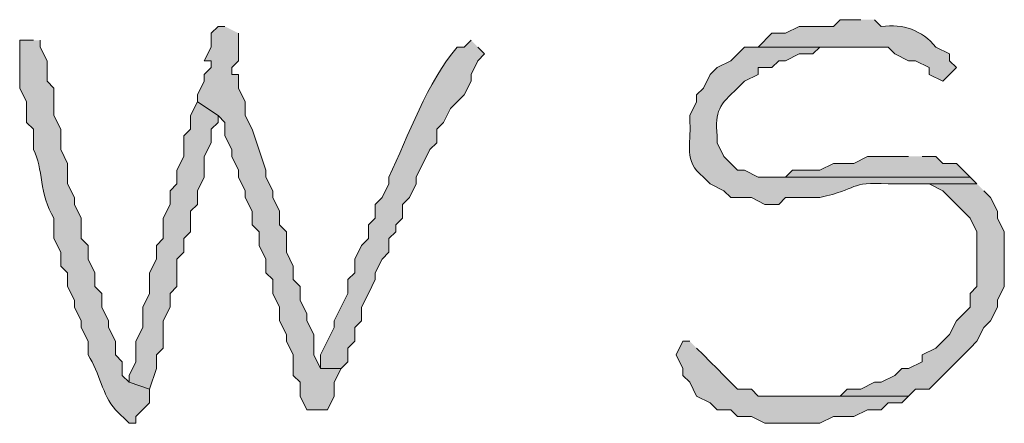
# Model space of a CAD drawing. Units: inches. Extents: x -61 to 673, y 118 to 672.
# Drawn here: x 63 to 71, y 135 to 138 of the extents above; entities that cross this region are included whole.
import ezdxf

# ---------------------------------------------------------------- set-up
doc = ezdxf.new("R2010")
doc.units = ezdxf.units.IN
doc.header["$MEASUREMENT"] = 0
doc.layers.add('Layer 1', color=7, linetype='Continuous')

msp = doc.modelspace()

# ---------------------------------------------------------------- hatches: boundary and pattern name
at = {"layer": 'Layer 1', "true_color": 0xffffff}
h = msp.add_hatch(color=7, dxfattribs=at)
edge = h.paths.add_edge_path()
edge.add_spline(control_points=[(70.23, 138.3496), (70.23, 138.3496), (70.0498, 138.3496), (70.0498, 138.3496), (70.0498, 138.3496), (69.9897, 138.29), (69.9897, 138.29), (69.9897, 138.29), (69.6899, 138.29), (69.6899, 138.29), (69.6899, 138.29), (69.5698, 138.2305), (69.5698, 138.2305), (69.5698, 138.2305), (69.4497, 138.2305), (69.4497, 138.2305), (69.4497, 138.2305), (69.3296, 138.1094), (69.3296, 138.1094), (69.3296, 138.1094), (70.4697, 138.1094), (70.4697, 138.1094), (70.4697, 138.1094), (70.5298, 138.0498), (70.5298, 138.0498), (70.5298, 138.0498), (70.6499, 137.9902), (70.6499, 137.9902), (70.6499, 137.9902), (70.71, 137.9902), (70.71, 137.9902), (70.71, 137.9902), (70.8296, 137.9297), (70.8296, 137.9297), (70.8296, 137.9297), (70.8296, 137.8701), (70.8296, 137.8701), (70.8296, 137.8701), (70.9497, 137.8105), (70.9497, 137.8105), (70.9497, 137.8105), (71.0698, 137.9297), (71.0698, 137.9297), (71.0698, 137.9297), (71.0098, 137.9902), (71.0098, 137.9902), (71.0098, 137.9902), (71.0098, 138.0498), (71.0098, 138.0498), (71.0098, 138.0498), (70.8896, 138.1094), (70.8896, 138.1094), (70.7646, 138.2578), (70.6069, 138.3164), (70.4097, 138.29), (70.4097, 138.29), (70.3501, 138.3496), (70.3501, 138.3496)], knot_values=[0, 0, 0, 0, 1, 1, 1, 2, 2, 2, 3, 3, 3, 4, 4, 4, 5, 5, 5, 6, 6, 6, 7, 7, 7, 8, 8, 8, 9, 9, 9, 10, 10, 10, 11, 11, 11, 12, 12, 12, 13, 13, 13, 14, 14, 14, 15, 15, 15, 16, 16, 16, 17, 17, 17, 18, 18, 18, 19, 19, 19, 19], degree=3, periodic=0)
edge.add_line((70.3501, 138.3496), (70.23, 138.3496))
for points in [[(64.6499, 138.29), (64.5898, 138.29), (64.5298, 138.2305), (64.5298, 138.1094), (64.4697, 137.9902), (64.5298, 137.9902), (64.5298, 137.9297), (64.4697, 137.8701), (64.4697, 137.8105), (64.4097, 137.6895), (64.4097, 137.6299), (64.5898, 137.5098), (64.6499, 137.4492), (64.6499, 137.3301), (64.71, 137.21), (64.71, 137.1504), (64.77, 137.0293), (64.77, 136.9697), (64.8296, 136.8496), (64.8296, 136.79), (64.8896, 136.6699), (64.8896, 136.5498), (64.9497, 136.4902), (64.9497, 136.3701), (65.0098, 136.25), (65.0098, 136.1299), (65.0698, 136.0703), (65.0698, 135.9492), (65.1299, 135.8301), (65.1299, 135.71), (65.1899, 135.5898), (65.1899, 135.5293), (65.25, 135.4102), (65.25, 135.2305), (65.3101, 135.1699), (65.3101, 135.0498), (65.3696, 134.9297), (65.5498, 134.9297), (65.6099, 135.0498), (65.6099, 135.1699), (65.6699, 135.29), (65.4897, 135.29), (65.4297, 135.4102), (65.4297, 135.5898), (65.3696, 135.71), (65.3696, 135.7695), (65.3101, 135.8906), (65.3101, 136.0098), (65.25, 136.0703), (65.25, 136.1895), (65.1899, 136.3105), (65.1899, 136.4902), (65.1299, 136.5498), (65.1299, 136.6699), (65.0698, 136.79), (65.0698, 136.8496), (65.0098, 136.9697), (65.0098, 137.0293), (64.8896, 137.3906), (64.8296, 137.5098), (64.8296, 137.6299), (64.77, 137.75), (64.77, 137.8701), (64.71, 137.8701), (64.71, 137.9297), (64.77, 137.9902), (64.77, 138.2305)], [(64.4097, 137.6299), (64.3496, 137.5098), (64.3496, 137.3906), (64.2896, 137.3301), (64.2896, 137.1504), (64.23, 137.0293), (64.23, 136.9102), (64.1699, 136.8496), (64.1699, 136.7305), (64.1099, 136.6094), (64.1099, 136.4297), (64.0498, 136.3701), (64.0498, 136.25), (63.9897, 136.1299), (63.9897, 135.9492), (63.9297, 135.8301), (63.9297, 135.6504), (63.8696, 135.5293), (63.8696, 135.3496), (63.8101, 135.2305), (63.8101, 135.1699), (63.9897, 135.1094), (64.0498, 135.29), (64.0498, 135.4102), (64.1099, 135.4697), (64.1099, 135.71), (64.1699, 135.8301), (64.1699, 135.9492), (64.23, 136.0098), (64.23, 136.25), (64.2896, 136.3105), (64.2896, 136.4297), (64.3496, 136.4902), (64.3496, 136.6699), (64.4097, 136.7305), (64.4097, 136.8496), (64.4697, 136.9697), (64.4697, 137.1504), (64.5298, 137.2695), (64.5298, 137.3906), (64.5898, 137.4492), (64.5898, 137.5098)], [(70.6499, 137.1504), (70.2896, 137.1504), (70.1699, 137.0898), (69.9897, 137.0898), (69.8696, 137.0293), (69.6299, 137.0293), (69.5698, 136.9697), (69.3896, 136.9697), (71.1899, 136.9697), (71.1299, 137.0293), (71.0698, 137.0898), (70.9497, 137.0898), (70.8896, 137.1504), (70.77, 137.1504)], [(71.2495, 136.9102), (70.5898, 136.9102), (70.8296, 136.9102), (70.9497, 136.8496), (71.1899, 136.6094), (71.2495, 136.4902), (71.2495, 136.0098), (71.1899, 135.9492), (71.1899, 135.8301), (71.0698, 135.71), (71.0098, 135.5898), (70.9497, 135.5293), (70.8896, 135.4697), (70.77, 135.4102), (70.77, 135.3496), (70.6499, 135.29), (70.5898, 135.29), (70.5298, 135.2305), (70.4097, 135.1699), (70.3496, 135.1699), (70.23, 135.1094), (70.1099, 135.1094), (70.0498, 135.0498), (69.6299, 135.0498), (70.6499, 135.0498), (70.71, 135.1094), (70.8296, 135.1094), (71.1899, 135.4697), (71.2495, 135.5293), (71.3101, 135.6504), (71.3696, 135.71), (71.4297, 135.8301), (71.4297, 135.8906), (71.4897, 136.0098), (71.4897, 136.4902), (71.4297, 136.6094), (71.4297, 136.6699), (71.3696, 136.79), (71.3101, 136.8496)], [(68.73, 135.5293), (68.6699, 135.5293), (68.6099, 135.4102), (68.6699, 135.29), (68.6699, 135.2305), (68.73, 135.1699), (68.79, 135.0498), (68.9097, 134.9902), (68.9697, 134.9297), (69.0898, 134.9297), (69.1499, 134.8701), (69.27, 134.8701), (69.3896, 134.8105), (69.8696, 134.8105), (69.9897, 134.8701), (70.1699, 134.8701), (70.29, 134.9297), (70.4097, 134.9297), (70.4697, 134.9902), (70.5898, 134.9902), (70.6499, 135.0498), (69.3296, 135.0498), (69.27, 135.1094), (69.1499, 135.1094), (69.0298, 135.2305), (68.9697, 135.29), (68.9097, 135.3496), (68.8501, 135.4102), (68.79, 135.4697)]]:
    msp.add_hatch(color=7, dxfattribs=at).paths.add_polyline_path(points)
h = msp.add_hatch(color=7, dxfattribs=at)
edge = h.paths.add_edge_path()
edge.add_spline(control_points=[(62.9697, 138.1699), (62.9697, 138.1699), (62.8496, 138.1699), (62.8496, 138.1699), (62.8496, 138.1699), (62.8496, 137.75), (62.8496, 137.75), (62.8496, 137.75), (62.9097, 137.6299), (62.9097, 137.6299), (62.9097, 137.6299), (62.9097, 137.4492), (62.9097, 137.4492), (62.9097, 137.4492), (62.9697, 137.3906), (62.9697, 137.3906), (62.9697, 137.3906), (62.9697, 137.21), (62.9697, 137.21), (63.0591, 137.0488), (63.019, 136.8145), (63.1499, 136.6094), (63.1499, 136.6094), (63.1499, 136.4297), (63.1499, 136.4297), (63.1499, 136.4297), (63.21, 136.3105), (63.21, 136.3105), (63.21, 136.3105), (63.21, 136.1895), (63.21, 136.1895), (63.21, 136.1895), (63.27, 136.1299), (63.27, 136.1299), (63.27, 136.1299), (63.27, 136.0098), (63.27, 136.0098), (63.27, 136.0098), (63.3296, 135.8906), (63.3296, 135.8906), (63.3296, 135.8906), (63.3296, 135.8301), (63.3296, 135.8301), (63.3296, 135.8301), (63.3896, 135.71), (63.3896, 135.71), (63.3896, 135.71), (63.3896, 135.6504), (63.3896, 135.6504), (63.3896, 135.6504), (63.4497, 135.5293), (63.4497, 135.5293), (63.4497, 135.5293), (63.4497, 135.4102), (63.4497, 135.4102), (63.5547, 135.2471), (63.5718, 135.0625), (63.6899, 134.9297), (63.6899, 134.9297), (63.8101, 134.8105), (63.8101, 134.8105), (63.8101, 134.8105), (63.8696, 134.8105), (63.8696, 134.8105), (63.8696, 134.8105), (63.8696, 134.8701), (63.8696, 134.8701), (63.8696, 134.8701), (63.9897, 134.9902), (63.9897, 134.9902), (63.9897, 134.9902), (63.9897, 135.1094), (63.9897, 135.1094), (63.9897, 135.1094), (63.8101, 135.1699), (63.8101, 135.1699), (63.8101, 135.1699), (63.75, 135.2305), (63.75, 135.2305), (63.75, 135.2305), (63.75, 135.3496), (63.75, 135.3496), (63.75, 135.3496), (63.6899, 135.4102), (63.6899, 135.4102), (63.6899, 135.4102), (63.6899, 135.5293), (63.6899, 135.5293), (63.6899, 135.5293), (63.6299, 135.6504), (63.6299, 135.6504), (63.6299, 135.6504), (63.6299, 135.71), (63.6299, 135.71), (63.6299, 135.71), (63.5698, 135.8301), (63.5698, 135.8301), (63.5698, 135.8301), (63.5698, 135.9492), (63.5698, 135.9492), (63.5698, 135.9492), (63.5098, 136.0098), (63.5098, 136.0098), (63.5098, 136.0098), (63.5098, 136.1299), (63.5098, 136.1299), (63.5098, 136.1299), (63.4497, 136.25), (63.4497, 136.25), (63.4497, 136.25), (63.4497, 136.3701), (63.4497, 136.3701), (63.4497, 136.3701), (63.3896, 136.4297), (63.3896, 136.4297), (63.3896, 136.4297), (63.3896, 136.6094), (63.3896, 136.6094), (63.3896, 136.6094), (63.3296, 136.7305), (63.3296, 136.7305), (63.3296, 136.7305), (63.3296, 136.79), (63.3296, 136.79), (63.3296, 136.79), (63.27, 136.9102), (63.27, 136.9102), (63.27, 136.9102), (63.27, 137.0898), (63.27, 137.0898), (63.27, 137.0898), (63.21, 137.21), (63.21, 137.21), (63.21, 137.21), (63.21, 137.3906), (63.21, 137.3906), (63.21, 137.3906), (63.1499, 137.5098), (63.1499, 137.5098), (63.1499, 137.5098), (63.1499, 137.75), (63.1499, 137.75), (63.1499, 137.75), (63.0898, 137.8105), (63.0898, 137.8105), (63.0898, 137.8105), (63.0898, 137.9902), (63.0898, 137.9902), (63.0898, 137.9902), (63.0298, 138.1094), (63.0298, 138.1094), (63.0298, 138.1094), (63.0298, 138.1699), (63.0298, 138.1699)], knot_values=[0, 0, 0, 0, 1, 1, 1, 2, 2, 2, 3, 3, 3, 4, 4, 4, 5, 5, 5, 6, 6, 6, 7, 7, 7, 8, 8, 8, 9, 9, 9, 10, 10, 10, 11, 11, 11, 12, 12, 12, 13, 13, 13, 14, 14, 14, 15, 15, 15, 16, 16, 16, 17, 17, 17, 18, 18, 18, 19, 19, 19, 20, 20, 20, 21, 21, 21, 22, 22, 22, 23, 23, 23, 24, 24, 24, 25, 25, 25, 26, 26, 26, 27, 27, 27, 28, 28, 28, 29, 29, 29, 30, 30, 30, 31, 31, 31, 32, 32, 32, 33, 33, 33, 34, 34, 34, 35, 35, 35, 36, 36, 36, 37, 37, 37, 38, 38, 38, 39, 39, 39, 40, 40, 40, 41, 41, 41, 42, 42, 42, 43, 43, 43, 44, 44, 44, 45, 45, 45, 46, 46, 46, 47, 47, 47, 48, 48, 48, 49, 49, 49, 50, 50, 50, 51, 51, 51, 51], degree=3, periodic=0)
edge.add_line((63.0298, 138.1699), (62.9697, 138.1699))
h = msp.add_hatch(color=7, dxfattribs=at)
edge = h.paths.add_edge_path()
edge.add_spline(control_points=[(66.8101, 138.1699), (66.8101, 138.1699), (66.75, 138.1094), (66.75, 138.1094), (66.75, 138.1094), (66.6899, 138.1094), (66.6899, 138.1094), (66.4287, 137.8086), (66.2578, 137.3242), (66.0898, 136.9697), (66.0898, 136.9697), (66.0898, 136.9102), (66.0898, 136.9102), (66.0898, 136.9102), (66.0298, 136.79), (66.0298, 136.79), (66.0298, 136.79), (65.9697, 136.7305), (65.9697, 136.7305), (65.9697, 136.7305), (65.9697, 136.6094), (65.9697, 136.6094), (65.9697, 136.6094), (65.9097, 136.5498), (65.9097, 136.5498), (65.9097, 136.5498), (65.9097, 136.4297), (65.9097, 136.4297), (65.9097, 136.4297), (65.8501, 136.3701), (65.8501, 136.3701), (65.8501, 136.3701), (65.79, 136.25), (65.79, 136.25), (65.79, 136.25), (65.79, 136.1299), (65.79, 136.1299), (65.79, 136.1299), (65.73, 136.0703), (65.73, 136.0703), (65.73, 136.0703), (65.73, 135.9492), (65.73, 135.9492), (65.73, 135.9492), (65.6099, 135.71), (65.6099, 135.71), (65.6099, 135.71), (65.6099, 135.6504), (65.6099, 135.6504), (65.6099, 135.6504), (65.4897, 135.4102), (65.4897, 135.4102), (65.4897, 135.4102), (65.4897, 135.29), (65.4897, 135.29), (65.4897, 135.29), (65.6699, 135.29), (65.6699, 135.29), (65.6699, 135.29), (65.73, 135.3496), (65.73, 135.3496), (65.73, 135.3496), (65.73, 135.4697), (65.73, 135.4697), (65.73, 135.4697), (65.79, 135.5293), (65.79, 135.5293), (65.79, 135.5293), (65.79, 135.6504), (65.79, 135.6504), (65.79, 135.6504), (65.8501, 135.71), (65.8501, 135.71), (65.8501, 135.71), (65.8501, 135.8301), (65.8501, 135.8301), (65.8501, 135.8301), (65.9097, 135.9492), (65.9097, 135.9492), (65.9097, 135.9492), (65.9697, 136.0703), (65.9697, 136.0703), (65.9697, 136.0703), (65.9697, 136.1299), (65.9697, 136.1299), (65.9697, 136.1299), (66.0298, 136.25), (66.0298, 136.25), (66.0298, 136.25), (66.0898, 136.3105), (66.0898, 136.3105), (66.0898, 136.3105), (66.0898, 136.4297), (66.0898, 136.4297), (66.0898, 136.4297), (66.1499, 136.4902), (66.1499, 136.4902), (66.1499, 136.4902), (66.1499, 136.5498), (66.1499, 136.5498), (66.1499, 136.5498), (66.21, 136.6094), (66.21, 136.6094), (66.21, 136.6094), (66.21, 136.7305), (66.21, 136.7305), (66.21, 136.7305), (66.27, 136.79), (66.27, 136.79), (66.27, 136.79), (66.3296, 136.9102), (66.3296, 136.9102), (66.3296, 136.9102), (66.3296, 136.9697), (66.3296, 136.9697), (66.3296, 136.9697), (66.4497, 137.21), (66.4497, 137.21), (66.4497, 137.21), (66.5098, 137.2695), (66.5098, 137.2695), (66.5098, 137.2695), (66.5098, 137.3906), (66.5098, 137.3906), (66.5098, 137.3906), (66.5698, 137.4492), (66.5698, 137.4492), (66.5698, 137.4492), (66.6299, 137.5703), (66.6299, 137.5703), (66.6299, 137.5703), (66.75, 137.6895), (66.75, 137.6895), (66.75, 137.6895), (66.8101, 137.8105), (66.8101, 137.8105), (66.8101, 137.8105), (66.8101, 137.8701), (66.8101, 137.8701), (66.8101, 137.8701), (66.8696, 137.9902), (66.8696, 137.9902), (66.8696, 137.9902), (66.9297, 138.0498), (66.9297, 138.0498), (66.9297, 138.0498), (66.8696, 138.1094), (66.8696, 138.1094)], knot_values=[0, 0, 0, 0, 1, 1, 1, 2, 2, 2, 3, 3, 3, 4, 4, 4, 5, 5, 5, 6, 6, 6, 7, 7, 7, 8, 8, 8, 9, 9, 9, 10, 10, 10, 11, 11, 11, 12, 12, 12, 13, 13, 13, 14, 14, 14, 15, 15, 15, 16, 16, 16, 17, 17, 17, 18, 18, 18, 19, 19, 19, 20, 20, 20, 21, 21, 21, 22, 22, 22, 23, 23, 23, 24, 24, 24, 25, 25, 25, 26, 26, 26, 27, 27, 27, 28, 28, 28, 29, 29, 29, 30, 30, 30, 31, 31, 31, 32, 32, 32, 33, 33, 33, 34, 34, 34, 35, 35, 35, 36, 36, 36, 37, 37, 37, 38, 38, 38, 39, 39, 39, 40, 40, 40, 41, 41, 41, 42, 42, 42, 43, 43, 43, 44, 44, 44, 45, 45, 45, 46, 46, 46, 47, 47, 47, 48, 48, 48, 49, 49, 49, 49], degree=3, periodic=0)
edge.add_line((66.8696, 138.1094), (66.8101, 138.1699))
h = msp.add_hatch(color=7, dxfattribs=at)
edge = h.paths.add_edge_path()
edge.add_spline(control_points=[(69.3296, 138.1094), (69.3296, 138.1094), (69.21, 138.1094), (69.21, 138.1094), (69.21, 138.1094), (69.0898, 137.9902), (69.0898, 137.9902), (69.0898, 137.9902), (68.9697, 137.9297), (68.9697, 137.9297), (68.9697, 137.9297), (68.9097, 137.8701), (68.9097, 137.8701), (68.9097, 137.8701), (68.8496, 137.75), (68.8496, 137.75), (68.8496, 137.75), (68.7896, 137.6895), (68.7896, 137.6895), (68.7896, 137.6895), (68.7896, 137.6299), (68.7896, 137.6299), (68.7896, 137.6299), (68.73, 137.5098), (68.73, 137.5098), (68.73, 137.5098), (68.73, 137.4492), (68.73, 137.4492), (68.7466, 137.2529), (68.668, 137.1152), (68.8496, 136.9697), (68.8496, 136.9697), (68.9097, 136.9102), (68.9097, 136.9102), (68.9097, 136.9102), (69.0298, 136.8496), (69.0298, 136.8496), (69.0298, 136.8496), (69.0898, 136.79), (69.0898, 136.79), (69.0898, 136.79), (69.27, 136.79), (69.27, 136.79), (69.27, 136.79), (69.3896, 136.7305), (69.3896, 136.7305), (69.3896, 136.7305), (69.5098, 136.7305), (69.5098, 136.7305), (69.5098, 136.7305), (69.5698, 136.79), (69.5698, 136.79), (69.5698, 136.79), (69.8696, 136.79), (69.8696, 136.79), (70.2178, 136.8652), (70.1216, 136.9307), (70.4697, 136.9102), (70.4697, 136.9102), (71.25, 136.9102), (71.25, 136.9102), (71.25, 136.9102), (71.1899, 136.9697), (71.1899, 136.9697), (71.1899, 136.9697), (69.3296, 136.9697), (69.3296, 136.9697), (69.3296, 136.9697), (69.21, 137.0293), (69.21, 137.0293), (69.21, 137.0293), (69.1499, 137.0293), (69.1499, 137.0293), (69.1499, 137.0293), (69.0298, 137.1504), (69.0298, 137.1504), (69.0298, 137.1504), (68.9697, 137.2695), (68.9697, 137.2695), (68.9697, 137.2695), (68.9697, 137.3301), (68.9697, 137.3301), (68.9507, 137.5527), (68.9888, 137.6016), (69.1499, 137.75), (69.1499, 137.75), (69.21, 137.8105), (69.21, 137.8105), (69.21, 137.8105), (69.3296, 137.8701), (69.3296, 137.8701), (69.3296, 137.8701), (69.3296, 137.9297), (69.3296, 137.9297), (69.3296, 137.9297), (69.4497, 137.9297), (69.4497, 137.9297), (69.4497, 137.9297), (69.5098, 137.9902), (69.5098, 137.9902), (69.5098, 137.9902), (69.5698, 137.9902), (69.5698, 137.9902), (69.5698, 137.9902), (69.6899, 138.0498), (69.6899, 138.0498), (69.6899, 138.0498), (69.8101, 138.0498), (69.8101, 138.0498), (69.8101, 138.0498), (69.8696, 138.1094), (69.8696, 138.1094), (69.8696, 138.1094), (70.23, 138.1094), (70.23, 138.1094)], knot_values=[0, 0, 0, 0, 1, 1, 1, 2, 2, 2, 3, 3, 3, 4, 4, 4, 5, 5, 5, 6, 6, 6, 7, 7, 7, 8, 8, 8, 9, 9, 9, 10, 10, 10, 11, 11, 11, 12, 12, 12, 13, 13, 13, 14, 14, 14, 15, 15, 15, 16, 16, 16, 17, 17, 17, 18, 18, 18, 19, 19, 19, 20, 20, 20, 21, 21, 21, 22, 22, 22, 23, 23, 23, 24, 24, 24, 25, 25, 25, 26, 26, 26, 27, 27, 27, 28, 28, 28, 29, 29, 29, 30, 30, 30, 31, 31, 31, 32, 32, 32, 33, 33, 33, 34, 34, 34, 35, 35, 35, 36, 36, 36, 37, 37, 37, 38, 38, 38, 38], degree=3, periodic=0)
edge.add_line((70.23, 138.1094), (69.3296, 138.1094))

# ---------------------------------------------------------------- linework, layer by layer
at = {"layer": 'Layer 1', "lineweight": 0}
for points in [[(64.6499, 138.29), (64.5898, 138.29), (64.5298, 138.2305), (64.5298, 138.1094), (64.4697, 137.9902), (64.5298, 137.9902), (64.5298, 137.9297), (64.4697, 137.8701), (64.4697, 137.8105), (64.4097, 137.6895), (64.4097, 137.6299), (64.5898, 137.5098), (64.6499, 137.4492), (64.6499, 137.3301), (64.71, 137.21), (64.71, 137.1504), (64.77, 137.0293), (64.77, 136.9697), (64.8296, 136.8496), (64.8296, 136.79), (64.8896, 136.6699), (64.8896, 136.5498), (64.9497, 136.4902), (64.9497, 136.3701), (65.0098, 136.25), (65.0098, 136.1299), (65.0698, 136.0703), (65.0698, 135.9492), (65.1299, 135.8301), (65.1299, 135.71), (65.1899, 135.5898), (65.1899, 135.5293), (65.25, 135.4102), (65.25, 135.2305), (65.3101, 135.1699), (65.3101, 135.0498), (65.3696, 134.9297), (65.5498, 134.9297), (65.6099, 135.0498), (65.6099, 135.1699), (65.6699, 135.29), (65.4897, 135.29), (65.4297, 135.4102), (65.4297, 135.5898), (65.3696, 135.71), (65.3696, 135.7695), (65.3101, 135.8906), (65.3101, 136.0098), (65.25, 136.0703), (65.25, 136.1895), (65.1899, 136.3105), (65.1899, 136.4902), (65.1299, 136.5498), (65.1299, 136.6699), (65.0698, 136.79), (65.0698, 136.8496), (65.0098, 136.9697), (65.0098, 137.0293), (64.8896, 137.3906), (64.8296, 137.5098), (64.8296, 137.6299), (64.77, 137.75), (64.77, 137.8701), (64.71, 137.8701), (64.71, 137.9297), (64.77, 137.9902), (64.77, 138.2305)], [(64.4097, 137.6299), (64.3496, 137.5098), (64.3496, 137.3906), (64.2896, 137.3301), (64.2896, 137.1504), (64.23, 137.0293), (64.23, 136.9102), (64.1699, 136.8496), (64.1699, 136.7305), (64.1099, 136.6094), (64.1099, 136.4297), (64.0498, 136.3701), (64.0498, 136.25), (63.9897, 136.1299), (63.9897, 135.9492), (63.9297, 135.8301), (63.9297, 135.6504), (63.8696, 135.5293), (63.8696, 135.3496), (63.8101, 135.2305), (63.8101, 135.1699), (63.9897, 135.1094), (64.0498, 135.29), (64.0498, 135.4102), (64.1099, 135.4697), (64.1099, 135.71), (64.1699, 135.8301), (64.1699, 135.9492), (64.23, 136.0098), (64.23, 136.25), (64.2896, 136.3105), (64.2896, 136.4297), (64.3496, 136.4902), (64.3496, 136.6699), (64.4097, 136.7305), (64.4097, 136.8496), (64.4697, 136.9697), (64.4697, 137.1504), (64.5298, 137.2695), (64.5298, 137.3906), (64.5898, 137.4492), (64.5898, 137.5098)], [(70.6499, 137.1504), (70.2896, 137.1504), (70.1699, 137.0898), (69.9897, 137.0898), (69.8696, 137.0293), (69.6299, 137.0293), (69.5698, 136.9697), (69.3896, 136.9697), (71.1899, 136.9697), (71.1299, 137.0293), (71.0698, 137.0898), (70.9497, 137.0898), (70.8896, 137.1504), (70.77, 137.1504)], [(71.2495, 136.9102), (70.5898, 136.9102), (70.8296, 136.9102), (70.9497, 136.8496), (71.1899, 136.6094), (71.2495, 136.4902), (71.2495, 136.0098), (71.1899, 135.9492), (71.1899, 135.8301), (71.0698, 135.71), (71.0098, 135.5898), (70.9497, 135.5293), (70.8896, 135.4697), (70.77, 135.4102), (70.77, 135.3496), (70.6499, 135.29), (70.5898, 135.29), (70.5298, 135.2305), (70.4097, 135.1699), (70.3496, 135.1699), (70.23, 135.1094), (70.1099, 135.1094), (70.0498, 135.0498), (69.6299, 135.0498), (70.6499, 135.0498), (70.71, 135.1094), (70.8296, 135.1094), (71.1899, 135.4697), (71.2495, 135.5293), (71.3101, 135.6504), (71.3696, 135.71), (71.4297, 135.8301), (71.4297, 135.8906), (71.4897, 136.0098), (71.4897, 136.4902), (71.4297, 136.6094), (71.4297, 136.6699), (71.3696, 136.79), (71.3101, 136.8496)], [(68.73, 135.5293), (68.6699, 135.5293), (68.6099, 135.4102), (68.6699, 135.29), (68.6699, 135.2305), (68.73, 135.1699), (68.79, 135.0498), (68.9097, 134.9902), (68.9697, 134.9297), (69.0898, 134.9297), (69.1499, 134.8701), (69.27, 134.8701), (69.3896, 134.8105), (69.8696, 134.8105), (69.9897, 134.8701), (70.1699, 134.8701), (70.29, 134.9297), (70.4097, 134.9297), (70.4697, 134.9902), (70.5898, 134.9902), (70.6499, 135.0498), (69.3296, 135.0498), (69.27, 135.1094), (69.1499, 135.1094), (69.0298, 135.2305), (68.9697, 135.29), (68.9097, 135.3496), (68.8501, 135.4102), (68.79, 135.4697)]]:
    msp.add_lwpolyline(points, dxfattribs=at)
for points, knots in [([(70.23, 138.3496), (70.23, 138.3496), (70.0498, 138.3496), (70.0498, 138.3496), (70.0498, 138.3496), (69.9897, 138.29), (69.9897, 138.29), (69.9897, 138.29), (69.6899, 138.29), (69.6899, 138.29), (69.6899, 138.29), (69.5698, 138.2305), (69.5698, 138.2305), (69.5698, 138.2305), (69.4497, 138.2305), (69.4497, 138.2305), (69.4497, 138.2305), (69.3296, 138.1094), (69.3296, 138.1094), (69.3296, 138.1094), (70.4697, 138.1094), (70.4697, 138.1094), (70.4697, 138.1094), (70.5298, 138.0498), (70.5298, 138.0498), (70.5298, 138.0498), (70.6499, 137.9902), (70.6499, 137.9902), (70.6499, 137.9902), (70.71, 137.9902), (70.71, 137.9902), (70.71, 137.9902), (70.8296, 137.9297), (70.8296, 137.9297), (70.8296, 137.9297), (70.8296, 137.8701), (70.8296, 137.8701), (70.8296, 137.8701), (70.9497, 137.8105), (70.9497, 137.8105), (70.9497, 137.8105), (71.0698, 137.9297), (71.0698, 137.9297), (71.0698, 137.9297), (71.0098, 137.9902), (71.0098, 137.9902), (71.0098, 137.9902), (71.0098, 138.0498), (71.0098, 138.0498), (71.0098, 138.0498), (70.8896, 138.1094), (70.8896, 138.1094), (70.7646, 138.2578), (70.6069, 138.3164), (70.4097, 138.29), (70.4097, 138.29), (70.3501, 138.3496), (70.3501, 138.3496)], [0, 0, 0, 0, 1, 1, 1, 2, 2, 2, 3, 3, 3, 4, 4, 4, 5, 5, 5, 6, 6, 6, 7, 7, 7, 8, 8, 8, 9, 9, 9, 10, 10, 10, 11, 11, 11, 12, 12, 12, 13, 13, 13, 14, 14, 14, 15, 15, 15, 16, 16, 16, 17, 17, 17, 18, 18, 18, 19, 19, 19, 19]), ([(62.9697, 138.1699), (62.9697, 138.1699), (62.8496, 138.1699), (62.8496, 138.1699), (62.8496, 138.1699), (62.8496, 137.75), (62.8496, 137.75), (62.8496, 137.75), (62.9097, 137.6299), (62.9097, 137.6299), (62.9097, 137.6299), (62.9097, 137.4492), (62.9097, 137.4492), (62.9097, 137.4492), (62.9697, 137.3906), (62.9697, 137.3906), (62.9697, 137.3906), (62.9697, 137.21), (62.9697, 137.21), (63.0591, 137.0488), (63.019, 136.8145), (63.1499, 136.6094), (63.1499, 136.6094), (63.1499, 136.4297), (63.1499, 136.4297), (63.1499, 136.4297), (63.21, 136.3105), (63.21, 136.3105), (63.21, 136.3105), (63.21, 136.1895), (63.21, 136.1895), (63.21, 136.1895), (63.27, 136.1299), (63.27, 136.1299), (63.27, 136.1299), (63.27, 136.0098), (63.27, 136.0098), (63.27, 136.0098), (63.3296, 135.8906), (63.3296, 135.8906), (63.3296, 135.8906), (63.3296, 135.8301), (63.3296, 135.8301), (63.3296, 135.8301), (63.3896, 135.71), (63.3896, 135.71), (63.3896, 135.71), (63.3896, 135.6504), (63.3896, 135.6504), (63.3896, 135.6504), (63.4497, 135.5293), (63.4497, 135.5293), (63.4497, 135.5293), (63.4497, 135.4102), (63.4497, 135.4102), (63.5547, 135.2471), (63.5718, 135.0625), (63.6899, 134.9297), (63.6899, 134.9297), (63.8101, 134.8105), (63.8101, 134.8105), (63.8101, 134.8105), (63.8696, 134.8105), (63.8696, 134.8105), (63.8696, 134.8105), (63.8696, 134.8701), (63.8696, 134.8701), (63.8696, 134.8701), (63.9897, 134.9902), (63.9897, 134.9902), (63.9897, 134.9902), (63.9897, 135.1094), (63.9897, 135.1094), (63.9897, 135.1094), (63.8101, 135.1699), (63.8101, 135.1699), (63.8101, 135.1699), (63.75, 135.2305), (63.75, 135.2305), (63.75, 135.2305), (63.75, 135.3496), (63.75, 135.3496), (63.75, 135.3496), (63.6899, 135.4102), (63.6899, 135.4102), (63.6899, 135.4102), (63.6899, 135.5293), (63.6899, 135.5293), (63.6899, 135.5293), (63.6299, 135.6504), (63.6299, 135.6504), (63.6299, 135.6504), (63.6299, 135.71), (63.6299, 135.71), (63.6299, 135.71), (63.5698, 135.8301), (63.5698, 135.8301), (63.5698, 135.8301), (63.5698, 135.9492), (63.5698, 135.9492), (63.5698, 135.9492), (63.5098, 136.0098), (63.5098, 136.0098), (63.5098, 136.0098), (63.5098, 136.1299), (63.5098, 136.1299), (63.5098, 136.1299), (63.4497, 136.25), (63.4497, 136.25), (63.4497, 136.25), (63.4497, 136.3701), (63.4497, 136.3701), (63.4497, 136.3701), (63.3896, 136.4297), (63.3896, 136.4297), (63.3896, 136.4297), (63.3896, 136.6094), (63.3896, 136.6094), (63.3896, 136.6094), (63.3296, 136.7305), (63.3296, 136.7305), (63.3296, 136.7305), (63.3296, 136.79), (63.3296, 136.79), (63.3296, 136.79), (63.27, 136.9102), (63.27, 136.9102), (63.27, 136.9102), (63.27, 137.0898), (63.27, 137.0898), (63.27, 137.0898), (63.21, 137.21), (63.21, 137.21), (63.21, 137.21), (63.21, 137.3906), (63.21, 137.3906), (63.21, 137.3906), (63.1499, 137.5098), (63.1499, 137.5098), (63.1499, 137.5098), (63.1499, 137.75), (63.1499, 137.75), (63.1499, 137.75), (63.0898, 137.8105), (63.0898, 137.8105), (63.0898, 137.8105), (63.0898, 137.9902), (63.0898, 137.9902), (63.0898, 137.9902), (63.0298, 138.1094), (63.0298, 138.1094), (63.0298, 138.1094), (63.0298, 138.1699), (63.0298, 138.1699)], [0, 0, 0, 0, 1, 1, 1, 2, 2, 2, 3, 3, 3, 4, 4, 4, 5, 5, 5, 6, 6, 6, 7, 7, 7, 8, 8, 8, 9, 9, 9, 10, 10, 10, 11, 11, 11, 12, 12, 12, 13, 13, 13, 14, 14, 14, 15, 15, 15, 16, 16, 16, 17, 17, 17, 18, 18, 18, 19, 19, 19, 20, 20, 20, 21, 21, 21, 22, 22, 22, 23, 23, 23, 24, 24, 24, 25, 25, 25, 26, 26, 26, 27, 27, 27, 28, 28, 28, 29, 29, 29, 30, 30, 30, 31, 31, 31, 32, 32, 32, 33, 33, 33, 34, 34, 34, 35, 35, 35, 36, 36, 36, 37, 37, 37, 38, 38, 38, 39, 39, 39, 40, 40, 40, 41, 41, 41, 42, 42, 42, 43, 43, 43, 44, 44, 44, 45, 45, 45, 46, 46, 46, 47, 47, 47, 48, 48, 48, 49, 49, 49, 50, 50, 50, 51, 51, 51, 51]), ([(66.8101, 138.1699), (66.8101, 138.1699), (66.75, 138.1094), (66.75, 138.1094), (66.75, 138.1094), (66.6899, 138.1094), (66.6899, 138.1094), (66.4287, 137.8086), (66.2578, 137.3242), (66.0898, 136.9697), (66.0898, 136.9697), (66.0898, 136.9102), (66.0898, 136.9102), (66.0898, 136.9102), (66.0298, 136.79), (66.0298, 136.79), (66.0298, 136.79), (65.9697, 136.7305), (65.9697, 136.7305), (65.9697, 136.7305), (65.9697, 136.6094), (65.9697, 136.6094), (65.9697, 136.6094), (65.9097, 136.5498), (65.9097, 136.5498), (65.9097, 136.5498), (65.9097, 136.4297), (65.9097, 136.4297), (65.9097, 136.4297), (65.8501, 136.3701), (65.8501, 136.3701), (65.8501, 136.3701), (65.79, 136.25), (65.79, 136.25), (65.79, 136.25), (65.79, 136.1299), (65.79, 136.1299), (65.79, 136.1299), (65.73, 136.0703), (65.73, 136.0703), (65.73, 136.0703), (65.73, 135.9492), (65.73, 135.9492), (65.73, 135.9492), (65.6099, 135.71), (65.6099, 135.71), (65.6099, 135.71), (65.6099, 135.6504), (65.6099, 135.6504), (65.6099, 135.6504), (65.4897, 135.4102), (65.4897, 135.4102), (65.4897, 135.4102), (65.4897, 135.29), (65.4897, 135.29), (65.4897, 135.29), (65.6699, 135.29), (65.6699, 135.29), (65.6699, 135.29), (65.73, 135.3496), (65.73, 135.3496), (65.73, 135.3496), (65.73, 135.4697), (65.73, 135.4697), (65.73, 135.4697), (65.79, 135.5293), (65.79, 135.5293), (65.79, 135.5293), (65.79, 135.6504), (65.79, 135.6504), (65.79, 135.6504), (65.8501, 135.71), (65.8501, 135.71), (65.8501, 135.71), (65.8501, 135.8301), (65.8501, 135.8301), (65.8501, 135.8301), (65.9097, 135.9492), (65.9097, 135.9492), (65.9097, 135.9492), (65.9697, 136.0703), (65.9697, 136.0703), (65.9697, 136.0703), (65.9697, 136.1299), (65.9697, 136.1299), (65.9697, 136.1299), (66.0298, 136.25), (66.0298, 136.25), (66.0298, 136.25), (66.0898, 136.3105), (66.0898, 136.3105), (66.0898, 136.3105), (66.0898, 136.4297), (66.0898, 136.4297), (66.0898, 136.4297), (66.1499, 136.4902), (66.1499, 136.4902), (66.1499, 136.4902), (66.1499, 136.5498), (66.1499, 136.5498), (66.1499, 136.5498), (66.21, 136.6094), (66.21, 136.6094), (66.21, 136.6094), (66.21, 136.7305), (66.21, 136.7305), (66.21, 136.7305), (66.27, 136.79), (66.27, 136.79), (66.27, 136.79), (66.3296, 136.9102), (66.3296, 136.9102), (66.3296, 136.9102), (66.3296, 136.9697), (66.3296, 136.9697), (66.3296, 136.9697), (66.4497, 137.21), (66.4497, 137.21), (66.4497, 137.21), (66.5098, 137.2695), (66.5098, 137.2695), (66.5098, 137.2695), (66.5098, 137.3906), (66.5098, 137.3906), (66.5098, 137.3906), (66.5698, 137.4492), (66.5698, 137.4492), (66.5698, 137.4492), (66.6299, 137.5703), (66.6299, 137.5703), (66.6299, 137.5703), (66.75, 137.6895), (66.75, 137.6895), (66.75, 137.6895), (66.8101, 137.8105), (66.8101, 137.8105), (66.8101, 137.8105), (66.8101, 137.8701), (66.8101, 137.8701), (66.8101, 137.8701), (66.8696, 137.9902), (66.8696, 137.9902), (66.8696, 137.9902), (66.9297, 138.0498), (66.9297, 138.0498), (66.9297, 138.0498), (66.8696, 138.1094), (66.8696, 138.1094)], [0, 0, 0, 0, 1, 1, 1, 2, 2, 2, 3, 3, 3, 4, 4, 4, 5, 5, 5, 6, 6, 6, 7, 7, 7, 8, 8, 8, 9, 9, 9, 10, 10, 10, 11, 11, 11, 12, 12, 12, 13, 13, 13, 14, 14, 14, 15, 15, 15, 16, 16, 16, 17, 17, 17, 18, 18, 18, 19, 19, 19, 20, 20, 20, 21, 21, 21, 22, 22, 22, 23, 23, 23, 24, 24, 24, 25, 25, 25, 26, 26, 26, 27, 27, 27, 28, 28, 28, 29, 29, 29, 30, 30, 30, 31, 31, 31, 32, 32, 32, 33, 33, 33, 34, 34, 34, 35, 35, 35, 36, 36, 36, 37, 37, 37, 38, 38, 38, 39, 39, 39, 40, 40, 40, 41, 41, 41, 42, 42, 42, 43, 43, 43, 44, 44, 44, 45, 45, 45, 46, 46, 46, 47, 47, 47, 48, 48, 48, 49, 49, 49, 49]), ([(69.3296, 138.1094), (69.3296, 138.1094), (69.21, 138.1094), (69.21, 138.1094), (69.21, 138.1094), (69.0898, 137.9902), (69.0898, 137.9902), (69.0898, 137.9902), (68.9697, 137.9297), (68.9697, 137.9297), (68.9697, 137.9297), (68.9097, 137.8701), (68.9097, 137.8701), (68.9097, 137.8701), (68.8496, 137.75), (68.8496, 137.75), (68.8496, 137.75), (68.7896, 137.6895), (68.7896, 137.6895), (68.7896, 137.6895), (68.7896, 137.6299), (68.7896, 137.6299), (68.7896, 137.6299), (68.73, 137.5098), (68.73, 137.5098), (68.73, 137.5098), (68.73, 137.4492), (68.73, 137.4492), (68.7466, 137.2529), (68.668, 137.1152), (68.8496, 136.9697), (68.8496, 136.9697), (68.9097, 136.9102), (68.9097, 136.9102), (68.9097, 136.9102), (69.0298, 136.8496), (69.0298, 136.8496), (69.0298, 136.8496), (69.0898, 136.79), (69.0898, 136.79), (69.0898, 136.79), (69.27, 136.79), (69.27, 136.79), (69.27, 136.79), (69.3896, 136.7305), (69.3896, 136.7305), (69.3896, 136.7305), (69.5098, 136.7305), (69.5098, 136.7305), (69.5098, 136.7305), (69.5698, 136.79), (69.5698, 136.79), (69.5698, 136.79), (69.8696, 136.79), (69.8696, 136.79), (70.2178, 136.8652), (70.1216, 136.9307), (70.4697, 136.9102), (70.4697, 136.9102), (71.25, 136.9102), (71.25, 136.9102), (71.25, 136.9102), (71.1899, 136.9697), (71.1899, 136.9697), (71.1899, 136.9697), (69.3296, 136.9697), (69.3296, 136.9697), (69.3296, 136.9697), (69.21, 137.0293), (69.21, 137.0293), (69.21, 137.0293), (69.1499, 137.0293), (69.1499, 137.0293), (69.1499, 137.0293), (69.0298, 137.1504), (69.0298, 137.1504), (69.0298, 137.1504), (68.9697, 137.2695), (68.9697, 137.2695), (68.9697, 137.2695), (68.9697, 137.3301), (68.9697, 137.3301), (68.9507, 137.5527), (68.9888, 137.6016), (69.1499, 137.75), (69.1499, 137.75), (69.21, 137.8105), (69.21, 137.8105), (69.21, 137.8105), (69.3296, 137.8701), (69.3296, 137.8701), (69.3296, 137.8701), (69.3296, 137.9297), (69.3296, 137.9297), (69.3296, 137.9297), (69.4497, 137.9297), (69.4497, 137.9297), (69.4497, 137.9297), (69.5098, 137.9902), (69.5098, 137.9902), (69.5098, 137.9902), (69.5698, 137.9902), (69.5698, 137.9902), (69.5698, 137.9902), (69.6899, 138.0498), (69.6899, 138.0498), (69.6899, 138.0498), (69.8101, 138.0498), (69.8101, 138.0498), (69.8101, 138.0498), (69.8696, 138.1094), (69.8696, 138.1094), (69.8696, 138.1094), (70.23, 138.1094), (70.23, 138.1094)], [0, 0, 0, 0, 1, 1, 1, 2, 2, 2, 3, 3, 3, 4, 4, 4, 5, 5, 5, 6, 6, 6, 7, 7, 7, 8, 8, 8, 9, 9, 9, 10, 10, 10, 11, 11, 11, 12, 12, 12, 13, 13, 13, 14, 14, 14, 15, 15, 15, 16, 16, 16, 17, 17, 17, 18, 18, 18, 19, 19, 19, 20, 20, 20, 21, 21, 21, 22, 22, 22, 23, 23, 23, 24, 24, 24, 25, 25, 25, 26, 26, 26, 27, 27, 27, 28, 28, 28, 29, 29, 29, 30, 30, 30, 31, 31, 31, 32, 32, 32, 33, 33, 33, 34, 34, 34, 35, 35, 35, 36, 36, 36, 37, 37, 37, 38, 38, 38, 38])]:
    msp.add_open_spline(points, degree=3, knots=knots, dxfattribs=at)

doc.saveas('drawing.dxf')
